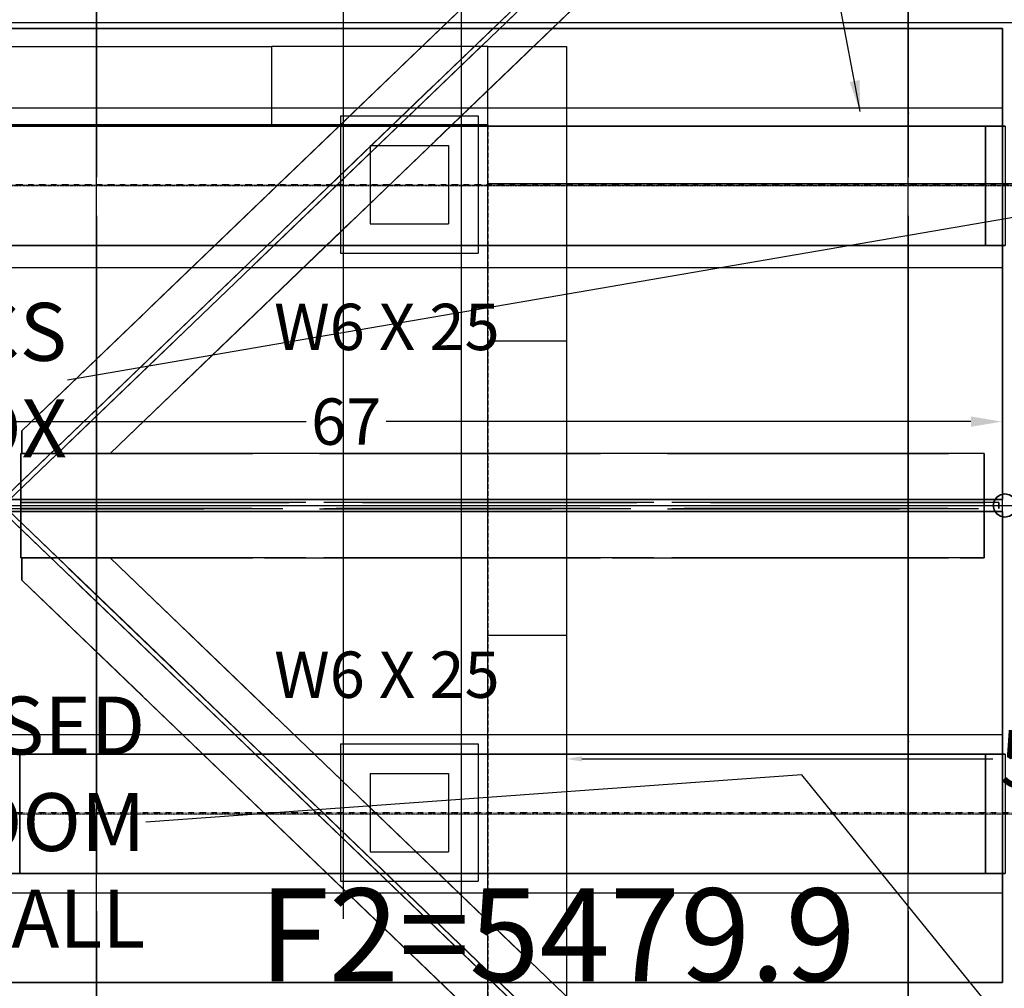
# Model space of a CAD drawing. Extents: x -22222 to 4174651, y -9346 to 175930.
# Drawn here: x -11274 to -10001, y -2500 to -1246 of the extents above; entities that cross this region are included whole.
import ezdxf

# ---------------------------------------------------------------- set-up
doc = ezdxf.new("R2010")
doc.units = 0
doc.header["$MEASUREMENT"] = 0
for name, pattern in [('CENTER', [2, 1.25, -0.25, 0.25, -0.25]), ('DASHED', [9, 6, -3]), ('HIDDEN', [0.375, 0.25, -0.125])]:
    doc.linetypes.add(name, pattern=pattern)
doc.layers.get('0').update_dxf_attribs({"linetype": 'CONTINUOUS'})
doc.layers.get('DEFPOINTS').update_dxf_attribs({"linetype": 'CONTINUOUS'})
for name, color, linetype in [('BEAM_DIMS', 7, 'CONTINUOUS'), ('CRANE', 22, 'CONTINUOUS'), ('DIMS', 7, 'CONTINUOUS'), ('DRSPRTDIMS', 7, 'CONTINUOUS'), ('E_BOX_2', 7, 'CONTINUOUS'), ('GRATG1', 3, 'CONTINUOUS'), ('GRDSTEEL', 9, 'CONTINUOUS'), ('GRT_MODS', 234, 'CONTINUOUS'), ('MOD_REMOVE', 7, 'CONTINUOUS'), ('NASHDPTS', 9, 'CONTINUOUS'), ('NASTEEL2', 82, 'CONTINUOUS'), ('NNASW625', 6, 'CONTINUOUS'), ('NNASWT', 76, 'CONTINUOUS'), ('NNASWTDI', 76, 'CONTINUOUS'), ('NPFLOOR', 9, 'CONTINUOUS'), ('RP', 7, 'CONTINUOUS'), ('SURVEY_AO', 2, 'CONTINUOUS'), ('WALLPANL', 7, 'CONTINUOUS')]:
    doc.layers.add(name, color=color, linetype=linetype)
doc.styles.add('HLV_TM', font='simplex.shx')
doc.styles.get("Standard").update_dxf_attribs({"font": 'txt.shx', "height": 75})
doc.dimstyles.new('SHEET1', dxfattribs={"dimscale": 0.03, "dimtxt": 3, "dimasz": 2, "dimexe": 0.18, "dimexo": 0.0625, "dimgap": 0.09, "dimtad": 0, "dimtih": 1, "dimdec": 4, "dimzin": 1, "dimtxsty": 'STANDARD', "dimcen": 0.09, "dimazin": 3, "dimtfac": 1, "dimtdec": 4, "dimtofl": 0, "dimtmove": 0, "dimatfit": 3, "dimtolj": 1, "dimtzin": 0})

# ---------------------------------------------------------------- blocks, each defined once
blk = doc.blocks.new('*D132')
at = {"color": 0, "linetype": 'BYBLOCK', "ltscale": 0.1}
for p, q in [((-21657.2, 169027.6), (-21657.2, 168800)), ((-21617.2, 168820), (-20860.7, 168820)), ((-20000.7, 168820), (-20757.1, 168820))]:
    blk.add_line(p, q, dxfattribs=at)
for points in [[(-21617.2, 168826.6), (-21617.2, 168813.3), (-21657.2, 168820)], [(-20000.7, 168826.6), (-20000.7, 168813.3), (-19960.7, 168820)]]:
    blk.add_solid(points, dxfattribs=at)
at = {"layer": 'DEFPOINTS', "color": 0, "linetype": 'BYBLOCK', "ltscale": 0.1}
for p in [(-21657.2, 169047.6), (-19960.7, 169047.6), (-21657.2, 168820)]:
    blk.add_point(p, dxfattribs=at)
at = {"color": 0, "linetype": 'BYBLOCK', "ltscale": 0.1, "insert": (-20808.9, 168820), "char_height": 60, "attachment_point": 5}
blk.add_mtext('\\A1;67', dxfattribs=at)
blk = doc.blocks.new('*D209')
at = {"color": 0, "linetype": 'BYBLOCK', "ltscale": 0.1}
for p, q in [((-9275, -1728.8), (-9275, -2213)), ((-10567.2, -2052.9), (-10567.2, -2213)), ((-10547.2, -2203), (-10015.8, -2203)), ((-9295, -2203), (-9826.5, -2203))]:
    blk.add_line(p, q, dxfattribs=at)
for points in [[(-10547.2, -2199.7), (-10547.2, -2206.4), (-10567.2, -2203)], [(-9295, -2199.7), (-9295, -2206.4), (-9275, -2203)]]:
    blk.add_solid(points, dxfattribs=at)
at = {"layer": 'DEFPOINTS', "color": 0, "linetype": 'BYBLOCK', "ltscale": 0.1}
for p in [(-9275, -1718.8, 0), (-10567.2, -2042.9, 1576.2), (-10567.2, -2203)]:
    blk.add_point(p, dxfattribs=at)
at = {"color": 0, "linetype": 'BYBLOCK', "ltscale": 0.1, "insert": (-9921.1, -2203), "char_height": 75, "attachment_point": 5}
blk.add_mtext('\\A1;50{\\H1.000000x;\\S7/8;}', dxfattribs=at)

msp = doc.modelspace()

# ---------------------------------------------------------------- linework, layer by layer
at = {"layer": 'BEAM_DIMS', "linetype": 'CENTER'}
for p, q in [((-8980.789238, -1461.4144, -1576.2), (-11788.795923, -1461.4144, -1576.2)), ((-9617.197029, -2274.292171, -1576.2), (-11379.285349, -2274.292171, -1576.2))]:
    msp.add_line(p, q, dxfattribs=at)
at = {"layer": 'CRANE', "linetype": 'CONTINUOUS', "ltscale": 0.1}
for p, q in [((-10859.31026, -1370.7872, -1576.2), (-10859.31026, -1548.5872, -1576.2)), ((-10859.31026, -1370.7872, -1576.2), (-10681.51026, -1370.7872, -1576.2)), ((-10681.51026, -1370.7872, -1576.2), (-10681.51026, -1548.5872, -1576.2)), ((-10821.21026, -1408.8872, -1576.2), (-10821.21026, -1510.4872, -1576.2)), ((-10821.21026, -1408.8872, -1576.2), (-10719.61026, -1408.8872, -1576.2)), ((-10719.61026, -1408.8872, -1576.2), (-10719.61026, -1510.4872, -1576.2)), ((-10821.21026, -1510.4872, -1576.2), (-10719.61026, -1510.4872, -1576.2)), ((-10859.31026, -1548.5872, -1576.2), (-10681.51026, -1548.5872, -1576.2)), ((-10859.31026, -2183.561804, -1576.2), (-10859.31026, -2361.361804, -1576.2)), ((-10859.31026, -2183.561804, -1576.2), (-10681.51026, -2183.561804, -1576.2)), ((-10681.51026, -2183.561804, -1576.2), (-10681.51026, -2361.361804, -1576.2)), ((-10821.21026, -2221.661804, -1576.2), (-10719.61026, -2221.661804, -1576.2)), ((-10821.21026, -2221.661804, -1576.2), (-10821.21026, -2323.261804, -1576.2)), ((-10719.61026, -2221.661804, -1576.2), (-10719.61026, -2323.261804, -1576.2)), ((-10821.21026, -2323.261804, -1576.2), (-10719.61026, -2323.261804, -1576.2)), ((-10859.31026, -2361.361804, -1576.2), (-10681.51026, -2361.361804, -1576.2))]:
    msp.add_line(p, q, dxfattribs=at)
at = {"layer": 'DIMS', "linetype": 'CENTER', "ltscale": 0.5}
for p, q in [((-10855.483307, -2410.109853, -1576.2), (-10855.483307, -814.490337, -1576.2)), ((-10703.083307, -2410.109853, -1576.2), (-10703.083307, -814.490337, -1576.2))]:
    msp.add_line(p, q, dxfattribs=at)
at = {"layer": 'DIMS', "linetype": 'CENTER', "ltscale": 0.1}
for p, q in [((-11335.275393, -1459.6872, -1576.2), (-9937.981855, -1459.6872, -1576.2)), ((-11335.275393, -2272.4872, -1576.2), (-9937.981855, -2272.4872, -1576.2))]:
    msp.add_line(p, q, dxfattribs=at)
at = {"layer": 'DRSPRTDIMS', "linetype": 'HIDDEN'}
msp.add_arc((0, 0, -1576.2), 12297.050715, 153.9400987208, 202.218884092, dxfattribs=at)
at = {"layer": 'GRATG1', "color": 3, "linetype": 'CONTINUOUS'}
for points in [[(-10003.18294, -1257.7826, -1576.199848), (-11296.78208, -1257.7826, -1576.199848), (-11296.78208, -1867.3826, -1576.199848), (-10003.18294, -1867.3826, -1576.199848)], [(-10003.18294, -1257.7826, -1499.999848), (-11296.78208, -1257.7826, -1499.999848), (-11296.78208, -1867.3826, -1499.999848), (-10003.18294, -1867.3826, -1499.999848)], [(-10003.18294, -1257.7826, -1576.199848), (-11296.78208, -1257.7826, -1576.199848), (-11296.78208, -1257.7826, -1499.999848), (-10003.18294, -1257.7826, -1499.999848)], [(-10003.18294, -1867.3826, -1576.199848), (-10003.18294, -1257.7826, -1576.199848), (-10003.18294, -1257.7826, -1499.999848), (-10003.18294, -1867.3826, -1499.999848)], [(-11296.78208, -1867.3826, -1576.199848), (-10003.18294, -1867.3826, -1576.199848), (-10003.18294, -1867.3826, -1499.999848), (-11296.78208, -1867.3826, -1499.999848)], [(-10003.18294, -1882.8004, -1576.199848), (-11296.78208, -1882.8004, -1576.199848), (-11296.78208, -2492.4004, -1576.199848), (-10003.18294, -2492.4004, -1576.199848)], [(-10003.18294, -1882.8004, -1499.999848), (-11296.78208, -1882.8004, -1499.999848), (-11296.78208, -2492.4004, -1499.999848), (-10003.18294, -2492.4004, -1499.999848)], [(-10003.18294, -1882.8004, -1576.199848), (-11296.78208, -1882.8004, -1576.199848), (-11296.78208, -1882.8004, -1499.999848), (-10003.18294, -1882.8004, -1499.999848)], [(-10003.18294, -2492.4004, -1576.199848), (-10003.18294, -1882.8004, -1576.199848), (-10003.18294, -1882.8004, -1499.999848), (-10003.18294, -2492.4004, -1499.999848)], [(-11296.78208, -2492.4004, -1576.199848), (-10003.18294, -2492.4004, -1576.199848), (-10003.18294, -2492.4004, -1499.999848), (-11296.78208, -2492.4004, -1499.999848)]]:
    msp.add_3dface(points, dxfattribs=at)
at = {"layer": 'GRDSTEEL', "color": 14}
for p, q in [((-12236.30268, -1250.0864, -1062.352248), (-6024.98414, -1250.0864, -1062.352248)), ((-12236.30268, -1250.0864, -1062.352248), (-5401.94246, -1250.0864, -1062.352248)), ((-12156.23426, -1875.0534, -1062.352248), (-6024.98414, -1875.1042, -1062.352248))]:
    msp.add_line(p, q, dxfattribs=at)
at = {"layer": 'GRDSTEEL', "color": 15}
msp.add_line((-12156.23426, -1875.0534, -1062.352248), (-5401.94246, -1875.1042, -1062.352248), dxfattribs=at)
at = {"layer": 'GRDSTEEL', "color": 14}
msp.add_arc((0.01778, -0.0508, -1576.152084), 12300.0008, 148.257, 208.1194, dxfattribs=at)
at = {"layer": 'GRT_MODS', "color": 1, "linetype": 'CONTINUOUS', "ltscale": 0.1}
for p, q in [((-10003.18294, -1257.7826, -1576.2), (-11296.78208, -1257.7826, -1576.2)), ((-10003.18294, -1257.7826, -1576.2), (-10003.18294, -1360.9701, -1576.2)), ((-10003.18294, -1360.9701, -1576.2), (-11296.78208, -1360.9701, -1576.2)), ((-10003.18294, -1567.3451, -1576.2), (-11296.78208, -1567.3451, -1576.2)), ((-10003.18294, -2171.605813, -1576.2), (-10003.18294, -1567.3451, -1576.2)), ((-10003.18294, -2171.605813, -1576.2), (-11296.78208, -2171.605813, -1576.2)), ((-10003.18294, -2376.787013, -1576.2), (-11296.78208, -2376.787013, -1576.2)), ((-10003.18294, -2492.4004, -1576.2), (-10003.18294, -2376.787013, -1576.2)), ((-10003.18294, -2492.4004, -1576.2), (-11296.78208, -2492.4004, -1576.2))]:
    msp.add_line(p, q, dxfattribs=at)
at = {"layer": 'MOD_REMOVE', "color": 7, "linetype": 'CONTINUOUS'}
for points in [[(-10008.31882, -629.0818, -1714.151846), (-11292.9797, -1864.2584, -1714.151846), (-11292.9797, -1864.2584, -1624.151772), (-10008.31882, -629.0818, -1624.151772)], [(-11291.43792, -1871.091, -1714.151846), (-10007.981, -637.0828, -1714.151846), (-10007.981, -637.0828, -1624.151772), (-11291.43792, -1871.091, -1624.151772)], [(-10142.12348, -692.531, -1624.151772), (-11271.50654, -1778.4064, -1624.151772), (-11271.50654, -1778.4064, -1616.151788), (-10142.12348, -692.531, -1616.151788)], [(-11157.52404, -1807.5402, -1624.151772), (-10028.34418, -721.868, -1624.151772), (-10028.34418, -721.868, -1616.151788), (-11157.52404, -1807.5402, -1616.151788)], [(-11271.50654, -1778.4064, -1624.151772), (-11271.54464, -1807.5402, -1624.151772), (-11271.54464, -1807.5402, -1616.151788), (-11271.50654, -1778.4064, -1616.151788)], [(-11271.54464, -1807.5402, -1624.151772), (-11157.52404, -1807.5402, -1624.151772), (-11157.52404, -1807.5402, -1616.151788), (-11271.54464, -1807.5402, -1616.151788)], [(-11291.43792, -1879.092, -1714.151846), (-10007.981, -3113.1002, -1714.151846), (-10007.981, -3113.1002, -1624.151772), (-11291.43792, -1879.092, -1624.151772)], [(-10008.31882, -3121.1012, -1714.151846), (-11292.9797, -1885.9246, -1714.151846), (-11292.9797, -1885.9246, -1624.151772), (-10008.31882, -3121.1012, -1624.151772)], [(-11271.54464, -1942.6174, -1624.151772), (-11157.52404, -1942.6174, -1624.151772), (-11157.52404, -1942.6174, -1616.151788), (-11271.54464, -1942.6174, -1616.151788)], [(-11271.50654, -1971.7512, -1624.151772), (-11271.54464, -1942.6174, -1624.151772), (-11271.54464, -1942.6174, -1616.151788), (-11271.50654, -1971.7512, -1616.151788)], [(-11157.52404, -1942.6174, -1624.151772), (-10028.34418, -3028.315, -1624.151772), (-10028.34418, -3028.315, -1616.151788), (-11157.52404, -1942.6174, -1616.151788)], [(-10142.12348, -3057.6266, -1624.151772), (-11271.50654, -1971.7512, -1624.151772), (-11271.50654, -1971.7512, -1616.151788), (-10142.12348, -3057.6266, -1616.151788)]]:
    msp.add_3dface(points, dxfattribs=at)
for points, invisible_edges in [([(-10007.981, -637.0828, -1624.151772), (-10008.31882, -629.0818, -1624.151772), (-11292.9797, -1864.2584, -1624.151772)], 13), ([(-10007.981, -637.0828, -1714.151846), (-10008.31882, -629.0818, -1714.151846), (-11292.9797, -1864.2584, -1714.151846)], 13), ([(-10007.981, -637.0828, -1624.151772), (-11292.9797, -1871.091, -1624.151772), (-11291.43792, -1871.091, -1624.151772)], 1), ([(-10007.981, -637.0828, -1714.151846), (-11292.9797, -1871.091, -1714.151846), (-11291.43792, -1871.091, -1714.151846)], 1), ([(-10007.981, -637.0828, -1624.151772), (-11292.9797, -1864.2584, -1624.151772), (-11292.9797, -1871.091, -1624.151772)], 13), ([(-10007.981, -637.0828, -1714.151846), (-11292.9797, -1864.2584, -1714.151846), (-11292.9797, -1871.091, -1714.151846)], 13), ([(-10028.34418, -721.868, -1616.151788), (-10142.12348, -692.531, -1616.151788), (-11271.50654, -1778.4064, -1616.151788)], 13), ([(-10028.34418, -721.868, -1624.151772), (-10142.12348, -692.531, -1624.151772), (-11271.50654, -1778.4064, -1624.151772)], 13), ([(-10028.34418, -721.868, -1616.151788), (-11271.54464, -1807.5402, -1616.151788), (-11157.52404, -1807.5402, -1616.151788)], 1), ([(-10028.34418, -721.868, -1624.151772), (-11271.54464, -1807.5402, -1624.151772), (-11157.52404, -1807.5402, -1624.151772)], 1), ([(-10028.34418, -721.868, -1616.151788), (-11271.50654, -1778.4064, -1616.151788), (-11271.54464, -1807.5402, -1616.151788)], 13), ([(-10028.34418, -721.868, -1624.151772), (-11271.50654, -1778.4064, -1624.151772), (-11271.54464, -1807.5402, -1624.151772)], 13), ([(-10007.981, -3113.1002, -1624.151772), (-11292.9797, -1879.092, -1624.151772), (-11291.43792, -1879.092, -1624.151772)], 1), ([(-10007.981, -3113.1002, -1714.151846), (-11292.9797, -1879.092, -1714.151846), (-11291.43792, -1879.092, -1714.151846)], 1), ([(-10007.981, -3113.1002, -1624.151772), (-11292.9797, -1885.9246, -1624.151772), (-11292.9797, -1879.092, -1624.151772)], 13), ([(-10007.981, -3113.1002, -1714.151846), (-11292.9797, -1885.9246, -1714.151846), (-11292.9797, -1879.092, -1714.151846)], 13), ([(-10007.981, -3113.1002, -1624.151772), (-10008.31882, -3121.1012, -1624.151772), (-11292.9797, -1885.9246, -1624.151772)], 13), ([(-10007.981, -3113.1002, -1714.151846), (-10008.31882, -3121.1012, -1714.151846), (-11292.9797, -1885.9246, -1714.151846)], 13), ([(-10028.34418, -3028.315, -1616.151788), (-11271.54464, -1942.6174, -1616.151788), (-11157.52404, -1942.6174, -1616.151788)], 1), ([(-10028.34418, -3028.315, -1624.151772), (-11271.54464, -1942.6174, -1624.151772), (-11157.52404, -1942.6174, -1624.151772)], 1), ([(-10028.34418, -3028.315, -1616.151788), (-11271.50654, -1971.7512, -1616.151788), (-11271.54464, -1942.6174, -1616.151788)], 13), ([(-10028.34418, -3028.315, -1624.151772), (-11271.50654, -1971.7512, -1624.151772), (-11271.54464, -1942.6174, -1624.151772)], 13), ([(-10028.34418, -3028.315, -1616.151788), (-10142.12348, -3057.6266, -1616.151788), (-11271.50654, -1971.7512, -1616.151788)], 13), ([(-10028.34418, -3028.315, -1624.151772), (-10142.12348, -3057.6266, -1624.151772), (-11271.50654, -1971.7512, -1624.151772)], 13)]:
    msp.add_3dface(points, dxfattribs=dict(at, invisible_edges=invisible_edges))
at = {"layer": 'NASHDPTS', "color": 9, "linetype": 'CONTINUOUS', "invisible_edges": 13}
for points in [[(-9986.12176, -1869.2876, -1576.199848), (-10013.83824, -1869.2876, -1576.199848), (-10014.9787, -1875.028, -1576.199848)], [(-9986.12176, -1869.2876, -1576.199848), (-10014.9787, -1875.028, -1576.199848), (-10013.83824, -1880.7684, -1576.199848)], [(-9986.12176, -1869.2876, -1499.999848), (-10013.83824, -1869.2876, -1499.999848), (-10014.9787, -1875.028, -1499.999848)], [(-9986.12176, -1869.2876, -1499.999848), (-10014.9787, -1875.028, -1499.999848), (-10013.83824, -1880.7684, -1499.999848)], [(-9986.12176, -1869.2876, -1576.199848), (-10010.58704, -1864.4108, -1576.199848), (-10013.83824, -1869.2876, -1576.199848)], [(-9986.12176, -1869.2876, -1499.999848), (-10010.58704, -1864.4108, -1499.999848), (-10013.83824, -1869.2876, -1499.999848)], [(-9986.12176, -1869.2876, -1576.199848), (-10013.83824, -1880.7684, -1576.199848), (-10010.58704, -1885.6198, -1576.199848)], [(-9986.12176, -1869.2876, -1499.999848), (-10013.83824, -1880.7684, -1499.999848), (-10010.58704, -1885.6198, -1499.999848)], [(-9986.12176, -1869.2876, -1576.199848), (-10005.7204, -1861.1596, -1576.199848), (-10010.58704, -1864.4108, -1576.199848)], [(-9986.12176, -1869.2876, -1499.999848), (-10005.7204, -1861.1596, -1499.999848), (-10010.58704, -1864.4108, -1499.999848)], [(-9986.12176, -1869.2876, -1576.199848), (-10010.58704, -1885.6198, -1576.199848), (-10005.7204, -1888.871, -1576.199848)], [(-9986.12176, -1869.2876, -1499.999848), (-10010.58704, -1885.6198, -1499.999848), (-10005.7204, -1888.871, -1499.999848)], [(-9986.12176, -1869.2876, -1576.199848), (-9999.98, -1860.042, -1576.199848), (-10005.7204, -1861.1596, -1576.199848)], [(-9986.12176, -1869.2876, -1499.999848), (-9999.98, -1860.042, -1499.999848), (-10005.7204, -1861.1596, -1499.999848)], [(-9986.12176, -1869.2876, -1576.199848), (-10005.7204, -1888.871, -1576.199848), (-9999.98, -1890.014, -1576.199848)], [(-9986.12176, -1869.2876, -1499.999848), (-10005.7204, -1888.871, -1499.999848), (-9999.98, -1890.014, -1499.999848)]]:
    msp.add_3dface(points, dxfattribs=at)
at = {"layer": 'NASTEEL2', "linetype": 'DASHED', "ltscale": 100}
for points in [[(-11424.98604, 4549.977837, -1914.934131), (-11174.984, 4549.977837, -1914.934131), (-11174.98146, -4550.080163, -1914.934385), (-11424.9835, -4550.080163, -1914.934385)], [(-11174.984, 4549.977837, -1576.151725), (-11424.9835, 4549.977837, -1576.151725), (-11424.9835, -4550.080163, -1576.151979), (-11174.98146, -4550.080163, -1576.151979)], [(-11174.984, 4549.977837, -1914.934131), (-11174.984, 4549.977837, -1874.948943), (-11174.98146, -4550.080163, -1874.949197), (-11174.98146, -4550.080163, -1914.934385)], [(-11174.984, 4549.977837, -1616.149359), (-11174.984, 4549.977837, -1576.151725), (-11174.98146, -4550.080163, -1576.151979), (-11174.98146, -4550.080163, -1616.149613)], [(-10124.98356, 4549.9782, -1576.151588), (-10124.9861, 4549.9782, -1616.149222), (-10124.98356, -4550.0798, -1616.149476), (-10124.98356, -4550.0798, -1576.151842)], [(-10124.9861, 4549.9782, -1874.948806), (-10124.9861, 4549.9782, -1914.933994), (-10124.98356, -4550.0798, -1914.934248), (-10124.98356, -4550.0798, -1874.94906)], [(-10124.9861, 4549.9782, -1914.933994), (-9874.98406, 4549.9782, -1914.933994), (-9874.98152, -4550.0798, -1914.934248), (-10124.98356, -4550.0798, -1914.934248)], [(-9874.98406, 4549.9782, -1576.151588), (-10124.98356, 4549.9782, -1576.151588), (-10124.98356, -4550.0798, -1576.151842), (-9874.98152, -4550.0798, -1576.151842)]]:
    msp.add_3dface(points, dxfattribs=at)
at = {"layer": 'NNASW625', "color": 12, "linetype": 'CONTINUOUS'}
for p in [(-10124.7194, -1367.467213, -1522.809556), (-10124.7194, -2180.267213, -1522.809556)]:
    msp.add_point(p, dxfattribs=at)
at = {"layer": 'NNASW625', "color": 4, "linetype": 'CONTINUOUS'}
for p in [(-10025.04726, -1460.278813, -1762.534248), (-10025.04726, -1460.278813, -1762.534248), (-10025.04726, -1460.278813, -1762.534248), (-10025.04726, -2273.078813, -1762.534248), (-10025.04726, -2273.078813, -1762.534248), (-10025.04726, -2273.078813, -1762.534248)]:
    msp.add_point(p, dxfattribs=at)
at = {"layer": 'NNASW625', "color": 3, "linetype": 'CONTINUOUS'}
for p in [(-10025.04726, -1460.278813, -1522.875088), (-11274.39706, -2273.078813, -1522.875088), (-10025.04726, -2273.078813, -1522.875088)]:
    msp.add_point(p, dxfattribs=at)
at = {"layer": 'NNASW625', "color": 6, "linetype": 'CONTINUOUS'}
for points in [[(-11701.674113, -1384.205816, -1410.981484), (-11701.674133, -1538.612413, -1410.981484), (-10025.0498, -1538.612413, -1410.981738), (-10025.0498, -1384.205813, -1410.981738)], [(-11701.674133, -1538.612413, -1575.99614), (-11701.674113, -1384.205816, -1575.99614), (-10025.04726, -1384.205813, -1575.996394), (-10025.04726, -1538.612413, -1575.996394)], [(-11701.674113, -1384.205816, -1575.99614), (-11701.671573, -1384.180416, -1564.438886), (-10025.04472, -1384.180413, -1564.43914), (-10025.04726, -1384.205813, -1575.996394)], [(-11701.674113, -1384.205816, -1422.55474), (-11701.674113, -1384.205816, -1410.981484), (-10025.0498, -1384.205813, -1410.981738), (-10025.04726, -1384.205813, -1422.554994)], [(-11701.671593, -1538.587013, -1564.438886), (-11701.674133, -1538.612413, -1575.99614), (-10025.04726, -1538.612413, -1575.996394), (-10025.04472, -1538.587013, -1564.43914)], [(-11701.674133, -1538.612413, -1410.981484), (-11701.674133, -1538.612413, -1422.55474), (-10025.04726, -1538.612413, -1422.554994), (-10025.0498, -1538.612413, -1410.981738)], [(-11274.39706, -2197.005813, -1575.99614), (-11274.39452, -2196.980413, -1564.438886), (-10025.04472, -2196.980413, -1564.43914), (-10025.04726, -2197.005813, -1575.996394)], [(-11274.39706, -2197.005813, -1422.55474), (-11274.39706, -2197.005813, -1410.981484), (-10025.0498, -2197.005813, -1410.981738), (-10025.04726, -2197.005813, -1422.554994)], [(-11274.39706, -2197.005813, -1410.981484), (-11274.39706, -2351.412413, -1410.981484), (-10025.0498, -2351.412413, -1410.981738), (-10025.0498, -2197.005813, -1410.981738)], [(-11274.39706, -2351.412413, -1575.99614), (-11274.39706, -2197.005813, -1575.99614), (-10025.04726, -2197.005813, -1575.996394), (-10025.04726, -2351.412413, -1575.996394)], [(-11274.39452, -2351.387013, -1564.438886), (-11274.39706, -2351.412413, -1575.99614), (-10025.04726, -2351.412413, -1575.996394), (-10025.04472, -2351.387013, -1564.43914)], [(-11274.39706, -2351.412413, -1410.981484), (-11274.39706, -2351.412413, -1422.55474), (-10025.04726, -2351.412413, -1422.554994), (-10025.0498, -2351.412413, -1410.981738)]]:
    msp.add_3dface(points, dxfattribs=at)
for points, invisible_edges in [([(-10025.04726, -1457.357813, -1422.55474), (-10025.04726, -1384.205813, -1422.554994), (-10025.0498, -1384.205813, -1410.981738)], 12), ([(-10025.04726, -1457.357813, -1422.55474), (-10025.0498, -1384.205813, -1410.981738), (-10025.0498, -1538.612413, -1410.981738)], 13), ([(-10025.04726, -1384.205813, -1575.996394), (-10025.04472, -1384.180413, -1564.43914), (-10025.04472, -1457.357813, -1564.43914)], 12), ([(-10025.04472, -1465.435013, -1564.43914), (-10025.04726, -1538.612413, -1575.996394), (-10025.04726, -1384.205813, -1575.996394)], 13), ([(-10025.04726, -1457.357813, -1422.55474), (-10025.04726, -1465.435013, -1422.55474), (-10025.04472, -1465.435013, -1564.43914)], 13), ([(-10025.04472, -1465.435013, -1564.43914), (-10025.04472, -1457.357813, -1564.43914), (-10025.04726, -1457.357813, -1422.55474)], 13), ([(-10025.0498, -1538.612413, -1410.981738), (-10025.04726, -1538.612413, -1422.554994), (-10025.04726, -1465.435013, -1422.55474)], 12), ([(-10025.04472, -1465.435013, -1564.43914), (-10025.04472, -1538.587013, -1564.43914), (-10025.04726, -1538.612413, -1575.996394)], 12), ([(-11274.39706, -2197.005813, -1575.99614), (-11274.39452, -2196.980413, -1564.438886), (-11274.39452, -2270.157813, -1564.438886)], 12), ([(-11274.39706, -2270.157813, -1422.55474), (-11274.39706, -2197.005813, -1422.55474), (-11274.39706, -2197.005813, -1410.981484)], 12), ([(-11274.39706, -2270.157813, -1422.55474), (-11274.39706, -2197.005813, -1410.981484), (-11274.39706, -2351.412413, -1410.981484)], 13), ([(-11274.39452, -2278.235013, -1564.438886), (-11274.39706, -2351.412413, -1575.99614), (-11274.39706, -2197.005813, -1575.99614)], 13), ([(-10025.04726, -2270.157813, -1422.55474), (-10025.04726, -2197.005813, -1422.554994), (-10025.0498, -2197.005813, -1410.981738)], 12), ([(-10025.04726, -2270.157813, -1422.55474), (-10025.0498, -2197.005813, -1410.981738), (-10025.0498, -2351.412413, -1410.981738)], 13), ([(-10025.04726, -2197.005813, -1575.996394), (-10025.04472, -2196.980413, -1564.43914), (-10025.04472, -2270.157813, -1564.43914)], 12), ([(-10025.04472, -2278.235013, -1564.43914), (-10025.04726, -2351.412413, -1575.996394), (-10025.04726, -2197.005813, -1575.996394)], 13), ([(-11274.39706, -2270.157813, -1422.55474), (-11274.39706, -2278.235013, -1422.55474), (-11274.39452, -2278.235013, -1564.438886)], 13), ([(-11274.39452, -2278.235013, -1564.438886), (-11274.39452, -2270.157813, -1564.438886), (-11274.39706, -2270.157813, -1422.55474)], 13), ([(-11274.39706, -2351.412413, -1410.981484), (-11274.39706, -2351.412413, -1422.55474), (-11274.39706, -2278.235013, -1422.55474)], 12), ([(-11274.39452, -2278.235013, -1564.438886), (-11274.39452, -2351.387013, -1564.438886), (-11274.39706, -2351.412413, -1575.99614)], 12), ([(-10025.0498, -2351.412413, -1410.981738), (-10025.04726, -2351.412413, -1422.554994), (-10025.04726, -2278.235013, -1422.55474)], 12), ([(-10025.04726, -2270.157813, -1422.55474), (-10025.04726, -2278.235013, -1422.55474), (-10025.04472, -2278.235013, -1564.43914)], 13), ([(-10025.04472, -2278.235013, -1564.43914), (-10025.04472, -2270.157813, -1564.43914), (-10025.04726, -2270.157813, -1422.55474)], 13), ([(-10025.04472, -2278.235013, -1564.43914), (-10025.04472, -2351.387013, -1564.43914), (-10025.04726, -2351.412413, -1575.996394)], 12)]:
    msp.add_3dface(points, dxfattribs=dict(at, invisible_edges=invisible_edges))
at = {"layer": 'NNASW625', "color": 11, "linetype": 'CONTINUOUS'}
for points in [[(-10025.0498, -1384.205813, -1575.999696), (-9999.64472, -1384.205813, -1575.999696), (-9999.64472, -1538.612413, -1575.999696), (-10025.0498, -1538.612413, -1575.999696)], [(-10025.0498, -1384.205813, -1410.985294), (-9999.64472, -1384.205813, -1410.985294), (-9999.64472, -1538.612413, -1410.985294), (-10025.0498, -1538.612413, -1410.985294)], [(-10025.0498, -1384.205813, -1575.999696), (-9999.64472, -1384.205813, -1575.999696), (-9999.64472, -1384.205813, -1410.985294), (-10025.0498, -1384.205813, -1410.985294)], [(-10025.0498, -1538.612413, -1575.999696), (-10025.0498, -1384.205813, -1575.999696), (-10025.0498, -1384.205813, -1410.985294), (-10025.0498, -1538.612413, -1410.985294)], [(-9999.64472, -1538.612413, -1575.999696), (-10025.0498, -1538.612413, -1575.999696), (-10025.0498, -1538.612413, -1410.985294), (-9999.64472, -1538.612413, -1410.985294)], [(-11274.39452, -2196.980413, -1575.999696), (-11299.79706, -2196.980413, -1575.999696), (-11299.79706, -2351.412413, -1575.999696), (-11274.39452, -2351.412413, -1575.999696)], [(-11274.39452, -2196.980413, -1410.985294), (-11299.79706, -2196.980413, -1410.985294), (-11299.79706, -2351.412413, -1410.985294), (-11274.39452, -2351.412413, -1410.985294)], [(-11274.39452, -2196.980413, -1575.999696), (-11299.79706, -2196.980413, -1575.999696), (-11299.79706, -2196.980413, -1410.985294), (-11274.39452, -2196.980413, -1410.985294)], [(-11274.39452, -2351.412413, -1575.999696), (-11274.39452, -2196.980413, -1575.999696), (-11274.39452, -2196.980413, -1410.985294), (-11274.39452, -2351.412413, -1410.985294)], [(-10025.0498, -2197.005813, -1575.999696), (-9999.64472, -2197.005813, -1575.999696), (-9999.64472, -2351.412413, -1575.999696), (-10025.0498, -2351.412413, -1575.999696)], [(-10025.0498, -2197.005813, -1410.985294), (-9999.64472, -2197.005813, -1410.985294), (-9999.64472, -2351.412413, -1410.985294), (-10025.0498, -2351.412413, -1410.985294)], [(-10025.0498, -2197.005813, -1575.999696), (-9999.64472, -2197.005813, -1575.999696), (-9999.64472, -2197.005813, -1410.985294), (-10025.0498, -2197.005813, -1410.985294)], [(-10025.0498, -2351.412413, -1575.999696), (-10025.0498, -2197.005813, -1575.999696), (-10025.0498, -2197.005813, -1410.985294), (-10025.0498, -2351.412413, -1410.985294)], [(-11299.79706, -2351.412413, -1575.999696), (-11274.39452, -2351.412413, -1575.999696), (-11274.39452, -2351.412413, -1410.985294), (-11299.79706, -2351.412413, -1410.985294)], [(-9999.64472, -2351.412413, -1575.999696), (-10025.0498, -2351.412413, -1575.999696), (-10025.0498, -2351.412413, -1410.985294), (-9999.64472, -2351.412413, -1410.985294)]]:
    msp.add_3dface(points, dxfattribs=at)
at = {"layer": 'NNASWT', "linetype": 'DASHED', "ltscale": 50}
for points, invisible_edges in [([(-11272.91116, -1871.1164, -1626.147932), (-11272.91116, -1807.6418, -1626.147932), (-11272.91116, -1807.6672, -1616.151762)], 12), ([(-11272.91116, -1871.1164, -1626.147932), (-11272.91116, -1807.6672, -1616.151762), (-11272.91116, -1942.6428, -1616.151762)], 13), ([(-10026.98782, -1871.1164, -1626.148186), (-10026.98782, -1807.6418, -1626.148186), (-10026.98782, -1807.6672, -1616.151762)], 12), ([(-10026.98782, -1871.1164, -1626.148186), (-10026.98782, -1807.6672, -1616.151762), (-10026.98782, -1942.6428, -1616.151762)], 13), ([(-11272.91116, -1879.1174, -1626.147932), (-11272.91116, -1879.092, -1716.151816), (-11272.91116, -1871.0656, -1716.151816)], 12), ([(-11272.91116, -1879.1174, -1626.147932), (-11272.91116, -1871.0656, -1716.151816), (-11272.91116, -1871.1164, -1626.147932)], 13), ([(-10026.98782, -1879.1174, -1626.148186), (-10026.98782, -1879.092, -1716.15207), (-10026.98782, -1871.0656, -1716.15207)], 12), ([(-10026.98782, -1879.1174, -1626.148186), (-10026.98782, -1871.0656, -1716.15207), (-10026.98782, -1871.1164, -1626.148186)], 13), ([(-11272.91116, -1942.6428, -1616.151762), (-11272.91116, -1942.6174, -1626.147932), (-11272.91116, -1879.1174, -1626.147932)], 12), ([(-10026.98782, -1942.6428, -1616.151762), (-10026.98782, -1942.6174, -1626.148186), (-10026.98782, -1879.1174, -1626.148186)], 12)]:
    msp.add_3dface(points, dxfattribs=dict(at, invisible_edges=invisible_edges))
for points in [[(-11272.91116, -1871.1164, -1626.147932), (-11272.91116, -1807.6418, -1626.147932), (-10026.98782, -1807.6418, -1626.148186), (-10026.98782, -1871.1164, -1626.148186)], [(-11272.91116, -1807.6418, -1626.147932), (-11272.91116, -1807.6672, -1616.151762), (-10026.98782, -1807.6672, -1616.151762), (-10026.98782, -1807.6418, -1626.148186)], [(-11272.91116, -1807.6672, -1616.151762), (-11272.91116, -1942.6428, -1616.151762), (-10026.98782, -1942.6428, -1616.151762), (-10026.98782, -1807.6672, -1616.151762)], [(-10007.98608, -1871.091, -1716.199822), (-11291.98656, -1871.091, -1716.199822), (-11291.98656, -1879.092, -1716.199822), (-10007.98608, -1879.092, -1716.199822)], [(-10007.98608, -1871.091, -1626.199748), (-11291.98656, -1871.091, -1626.199748), (-11291.98656, -1879.092, -1626.199748), (-10007.98608, -1879.092, -1626.199748)], [(-10007.98608, -1871.091, -1716.199822), (-11291.98656, -1871.091, -1716.199822), (-11291.98656, -1871.091, -1626.199748), (-10007.98608, -1871.091, -1626.199748)], [(-11272.91116, -1879.092, -1716.151816), (-11272.91116, -1871.0656, -1716.151816), (-10026.98782, -1871.0656, -1716.15207), (-10026.98782, -1879.092, -1716.15207)], [(-11272.91116, -1871.0656, -1716.151816), (-11272.91116, -1871.1164, -1626.147932), (-10026.98782, -1871.1164, -1626.148186), (-10026.98782, -1871.0656, -1716.15207)], [(-10007.98608, -1879.092, -1716.199822), (-10007.98608, -1871.091, -1716.199822), (-10007.98608, -1871.091, -1626.199748), (-10007.98608, -1879.092, -1626.199748)], [(-11291.98656, -1879.092, -1716.199822), (-10007.98608, -1879.092, -1716.199822), (-10007.98608, -1879.092, -1626.199748), (-11291.98656, -1879.092, -1626.199748)], [(-11272.91116, -1879.1174, -1626.147932), (-11272.91116, -1879.092, -1716.151816), (-10026.98782, -1879.092, -1716.15207), (-10026.98782, -1879.1174, -1626.148186)], [(-11272.91116, -1942.6174, -1626.147932), (-11272.91116, -1879.1174, -1626.147932), (-10026.98782, -1879.1174, -1626.148186), (-10026.98782, -1942.6174, -1626.148186)], [(-11272.91116, -1942.6428, -1616.151762), (-11272.91116, -1942.6174, -1626.147932), (-10026.98782, -1942.6174, -1626.148186), (-10026.98782, -1942.6428, -1616.151762)]]:
    msp.add_3dface(points, dxfattribs=at)
at = {"layer": 'NNASWTDI', "linetype": 'DASHED', "ltscale": 50}
for points, invisible_edges in [([(-10007.981, -637.0828, -1714.151846), (-10008.31882, -629.0818, -1714.151846), (-11292.9797, -1864.2584, -1714.151846)], 13), ([(-10007.981, -637.0828, -1624.151772), (-10008.31882, -629.0818, -1624.151772), (-11292.9797, -1864.2584, -1624.151772)], 13), ([(-10007.981, -637.0828, -1714.151846), (-11292.9797, -1864.2584, -1714.151846), (-11292.9797, -1871.091, -1714.151846)], 13), ([(-10007.981, -637.0828, -1624.151772), (-11292.9797, -1864.2584, -1624.151772), (-11292.9797, -1871.091, -1624.151772)], 13), ([(-10007.981, -637.0828, -1714.151846), (-11292.9797, -1871.091, -1714.151846), (-11291.43792, -1871.091, -1714.151846)], 1), ([(-10007.981, -637.0828, -1624.151772), (-11292.9797, -1871.091, -1624.151772), (-11291.43792, -1871.091, -1624.151772)], 1), ([(-10028.34418, -721.868, -1624.151772), (-10142.12348, -692.531, -1624.151772), (-11271.50654, -1778.4064, -1624.151772)], 13), ([(-10028.34418, -721.868, -1616.151788), (-10142.12348, -692.531, -1616.151788), (-11271.50654, -1778.4064, -1616.151788)], 13), ([(-10028.34418, -721.868, -1624.151772), (-11271.50654, -1778.4064, -1624.151772), (-11271.54464, -1807.5402, -1624.151772)], 13), ([(-10028.34418, -721.868, -1616.151788), (-11271.50654, -1778.4064, -1616.151788), (-11271.54464, -1807.5402, -1616.151788)], 13), ([(-10028.34418, -721.868, -1624.151772), (-11271.54464, -1807.5402, -1624.151772), (-11157.52404, -1807.5402, -1624.151772)], 1), ([(-10028.34418, -721.868, -1616.151788), (-11271.54464, -1807.5402, -1616.151788), (-11157.52404, -1807.5402, -1616.151788)], 1), ([(-10007.981, -3113.1002, -1714.151846), (-11292.9797, -1885.9246, -1714.151846), (-11292.9797, -1879.092, -1714.151846)], 13), ([(-10007.981, -3113.1002, -1624.151772), (-11292.9797, -1885.9246, -1624.151772), (-11292.9797, -1879.092, -1624.151772)], 13), ([(-10007.981, -3113.1002, -1714.151846), (-11292.9797, -1879.092, -1714.151846), (-11291.43792, -1879.092, -1714.151846)], 1), ([(-10007.981, -3113.1002, -1624.151772), (-11292.9797, -1879.092, -1624.151772), (-11291.43792, -1879.092, -1624.151772)], 1), ([(-10007.981, -3113.1002, -1714.151846), (-10008.31882, -3121.1012, -1714.151846), (-11292.9797, -1885.9246, -1714.151846)], 13), ([(-10007.981, -3113.1002, -1624.151772), (-10008.31882, -3121.1012, -1624.151772), (-11292.9797, -1885.9246, -1624.151772)], 13), ([(-10028.34418, -3028.315, -1624.151772), (-11271.50654, -1971.7512, -1624.151772), (-11271.54464, -1942.6174, -1624.151772)], 13), ([(-10028.34418, -3028.315, -1616.151788), (-11271.50654, -1971.7512, -1616.151788), (-11271.54464, -1942.6174, -1616.151788)], 13), ([(-10028.34418, -3028.315, -1624.151772), (-11271.54464, -1942.6174, -1624.151772), (-11157.52404, -1942.6174, -1624.151772)], 1), ([(-10028.34418, -3028.315, -1616.151788), (-11271.54464, -1942.6174, -1616.151788), (-11157.52404, -1942.6174, -1616.151788)], 1), ([(-10028.34418, -3028.315, -1624.151772), (-10142.12348, -3057.6266, -1624.151772), (-11271.50654, -1971.7512, -1624.151772)], 13), ([(-10028.34418, -3028.315, -1616.151788), (-10142.12348, -3057.6266, -1616.151788), (-11271.50654, -1971.7512, -1616.151788)], 13)]:
    msp.add_3dface(points, dxfattribs=dict(at, invisible_edges=invisible_edges))
for points in [[(-10008.31882, -629.0818, -1714.151846), (-11292.9797, -1864.2584, -1714.151846), (-11292.9797, -1864.2584, -1624.151772), (-10008.31882, -629.0818, -1624.151772)], [(-11291.43792, -1871.091, -1714.151846), (-10007.981, -637.0828, -1714.151846), (-10007.981, -637.0828, -1624.151772), (-11291.43792, -1871.091, -1624.151772)], [(-10142.12348, -692.531, -1624.151772), (-11271.50654, -1778.4064, -1624.151772), (-11271.50654, -1778.4064, -1616.151788), (-10142.12348, -692.531, -1616.151788)], [(-11157.52404, -1807.5402, -1624.151772), (-10028.34418, -721.868, -1624.151772), (-10028.34418, -721.868, -1616.151788), (-11157.52404, -1807.5402, -1616.151788)], [(-11271.50654, -1778.4064, -1624.151772), (-11271.54464, -1807.5402, -1624.151772), (-11271.54464, -1807.5402, -1616.151788), (-11271.50654, -1778.4064, -1616.151788)], [(-11271.54464, -1807.5402, -1624.151772), (-11157.52404, -1807.5402, -1624.151772), (-11157.52404, -1807.5402, -1616.151788), (-11271.54464, -1807.5402, -1616.151788)], [(-11291.43792, -1879.092, -1714.151846), (-10007.981, -3113.1002, -1714.151846), (-10007.981, -3113.1002, -1624.151772), (-11291.43792, -1879.092, -1624.151772)], [(-10008.31882, -3121.1012, -1714.151846), (-11292.9797, -1885.9246, -1714.151846), (-11292.9797, -1885.9246, -1624.151772), (-10008.31882, -3121.1012, -1624.151772)], [(-11271.50654, -1971.7512, -1624.151772), (-11271.54464, -1942.6174, -1624.151772), (-11271.54464, -1942.6174, -1616.151788), (-11271.50654, -1971.7512, -1616.151788)], [(-11271.54464, -1942.6174, -1624.151772), (-11157.52404, -1942.6174, -1624.151772), (-11157.52404, -1942.6174, -1616.151788), (-11271.54464, -1942.6174, -1616.151788)], [(-11157.52404, -1942.6174, -1624.151772), (-10028.34418, -3028.315, -1624.151772), (-10028.34418, -3028.315, -1616.151788), (-11157.52404, -1942.6174, -1616.151788)], [(-10142.12348, -3057.6266, -1624.151772), (-11271.50654, -1971.7512, -1624.151772), (-11271.50654, -1971.7512, -1616.151788), (-10142.12348, -3057.6266, -1616.151788)]]:
    msp.add_3dface(points, dxfattribs=at)
at = {"layer": 'NPFLOOR', "color": 9, "linetype": 'DASHED'}
for points, invisible_edges in [([(-11888.01026, -290.2712, -1499.899772), (-11888.01026, -1382.4712, -1499.899772), (-10668.81026, -1382.4712, -1499.899772)], 12), ([(-11888.01026, -290.2712, -1398.299772), (-11888.01026, -1382.4712, -1398.299772), (-10668.81026, -1382.4712, -1398.299772)], 12), ([(-10668.81026, -1382.4712, -1499.899772), (-8662.21026, -290.2712, -1499.899772), (-11888.01026, -290.2712, -1499.899772)], 13), ([(-10668.81026, -1382.4712, -1398.299772), (-8662.21026, -290.2712, -1398.299772), (-11888.01026, -290.2712, -1398.299772)], 13), ([(-10668.81026, -1382.4712, -1499.899772), (-8662.21026, -1458.6712, -1499.899772), (-8662.21026, -290.2712, -1499.899772)], 13), ([(-10668.81026, -1382.4712, -1398.299772), (-8662.21026, -1458.6712, -1398.299772), (-8662.21026, -290.2712, -1398.299772)], 13), ([(-10668.81026, -1382.4712, -1499.899772), (-10668.81026, -1458.6712, -1499.899772), (-8662.21026, -1458.6712, -1499.899772)], 12), ([(-10668.81026, -1382.4712, -1398.299772), (-10668.81026, -1458.6712, -1398.299772), (-8662.21026, -1458.6712, -1398.299772)], 12)]:
    msp.add_3dface(points, dxfattribs=dict(at, invisible_edges=invisible_edges))
for points in [[(-11888.01026, -1382.4712, -1499.899772), (-10668.81026, -1382.4712, -1499.899772), (-10668.81026, -1382.4712, -1398.299772), (-11888.01026, -1382.4712, -1398.299772)], [(-10668.81026, -1382.4712, -1499.899772), (-10668.81026, -1458.6712, -1499.899772), (-10668.81026, -1458.6712, -1398.299772), (-10668.81026, -1382.4712, -1398.299772)], [(-6706.41026, -2627.0712, -1499.899772), (-10668.81026, -2627.0458, -1499.892152), (-10668.81026, -1458.6712, -1499.899772), (-6706.41026, -1458.6712, -1499.899772)], [(-6706.41026, -2627.0712, -1398.299772), (-10668.81026, -2627.0458, -1398.292152), (-10668.81026, -1458.6712, -1398.299772), (-6706.41026, -1458.6712, -1398.299772)], [(-10668.81026, -2627.0458, -1499.892152), (-10668.81026, -1458.6712, -1499.899772), (-10668.81026, -1458.6712, -1398.299772), (-10668.81026, -2627.0458, -1398.292152)], [(-10668.81026, -1458.6712, -1499.899772), (-6706.41026, -1458.6712, -1499.899772), (-6706.41026, -1458.6712, -1398.299772), (-10668.81026, -1458.6712, -1398.299772)], [(-10668.81026, -1458.6712, -1499.899772), (-8662.21026, -1458.6712, -1499.899772), (-8662.21026, -1458.6712, -1398.299772), (-10668.81026, -1458.6712, -1398.299772)]]:
    msp.add_3dface(points, dxfattribs=at)
at = {"layer": 'WALLPANL', "color": 7, "linetype": 'CONTINUOUS'}
for p, q in [((-11583.21026, -1280.8712, 0.0002), (-10948.21026, -1280.8712, 0.0002)), ((-10668.81026, -1280.8712, 0.0002), (-10948.21026, -1280.8712, 0.0002)), ((-10948.21026, -1382.4712, 0.0002), (-10948.21026, -1280.8712, 0.0002)), ((-10668.81026, -1661.8712, 0.0002), (-10668.81026, -1280.8712, 0.0002)), ((-10668.81026, -1280.8712, 0.0002), (-10567.21026, -1280.8712, 0.0002)), ((-10567.21026, -1280.8712, 0.0002), (-10567.21026, -1661.8712, 0.0002)), ((-10948.21026, -1382.4712, 0.0002), (-11583.21026, -1382.4712, 0.0002)), ((-10668.81026, -1382.4712, 0.0002), (-10948.21026, -1382.4712, 0.0002)), ((-10668.81026, -2042.8712, 0.0002), (-10668.81026, -1661.8712, 0.0002)), ((-10668.81026, -1661.8712, 0.0002), (-10567.21026, -1661.8712, 0.0002)), ((-10567.21026, -1661.8712, 0.0002), (-10567.21026, -2042.8712, 0.0002)), ((-10668.81026, -3211.2712, 0.0002), (-10668.81026, -2042.8712, 0.0002)), ((-10668.81026, -2042.8712, 0.0002), (-10567.21026, -2042.8712, 0.0002)), ((-10567.21026, -2042.8712, 0.0002), (-10567.21026, -3211.2712, 0.0002))]:
    msp.add_line(p, q, dxfattribs=at)

# ---------------------------------------------------------------- texts
at = {"layer": 'E_BOX_2', "ltscale": 0.1, "insert": (-11213.294864, -1712.789827, -1576.2), "char_height": 75, "attachment_point": 6}
msp.add_mtext('\\A1;ELECTRONICS\\PBOX', dxfattribs=at)
at = {"layer": 'GRDSTEEL', "color": 9, "linetype": 'CONTINUOUS', "style": 'HLV_TM'}
for p in [(-10945.2791, -1673.9108, 513.8478), (-10945.2791, -2123.9734, 513.8478)]:
    msp.add_text('W6 X 25', height=60.000007, dxfattribs=at).set_placement(p)
at = {"layer": 'RP', "linetype": 'CONTINUOUS', "ltscale": 0.1, "insert": (-11111.989426, -2284.759667, 0.0002), "char_height": 75, "attachment_point": 6}
msp.add_mtext('\\A1;PROPOSED\\PENTRY ROOM\\PWALL', dxfattribs=at)
at = {"layer": 'SURVEY_AO', "linetype": 'CONTINUOUS', "ltscale": 0.1, "insert": (-10192.934321, -2530.642045, -1576.2), "char_height": 120, "attachment_point": 6}
msp.add_mtext('\\A1;F2=5479.9\\PF3=8183.3', dxfattribs=at)

# ---------------------------------------------------------------- dimensions: what is measured, and where the dimension line sits
at = {"layer": 'BEAM_DIMS', "linetype": 'CONTINUOUS', "ltscale": 0.1}
dim = msp.add_linear_dim(base=(-11700.402684, -1766.478646, -1576.2), p1=(-10003.830828, -1538.848333, -1576.2), p2=(-11700.402684, -1538.848333, -1576.2), text='67', dimstyle='SHEET1', override={"dimscale": 20, "dimexe": 1, "dimexo": 1, "dimdec": 5, "dimlfac": 0.03937, "dimse1": 1}, dxfattribs=at)
dim.commit()
dim.dimension.update_dxf_attribs({"geometry": '*D132', "text_midpoint": (-10852.116756, -1766.478646, -1576.2), "insert": (9956.82286, -170586.4508)})
at = {"layer": 'E_BOX_2', "linetype": 'CONTINUOUS', "ltscale": 0.1}
dim = msp.add_linear_dim(base=(-10567.21026, -2203.049505, -1576.2002), p1=(-9275.032943, -1718.821173, -1576.2), p2=(-10567.21026, -2042.8712, 0.0002), dimstyle='SHEET1', override={"dimscale": 10, "dimexe": 1, "dimexo": 1, "dimtoh": 1, "dimdec": 5, "dimlfac": 0.03937}, dxfattribs=at)
dim.commit()
dim.dimension.update_dxf_attribs({"geometry": '*D209', "text_midpoint": (-9921.121602, -2203.049505, -1576.2002)})

# ---------------------------------------------------------------- meshes
at = {"layer": 'NASHDPTS', "color": 9, "linetype": 'CONTINUOUS'}
mesh = msp.add_polyface(dxfattribs=at)
corners = [(-9984.97876, -1875.028, -1576.199848), (-9986.12176, -1869.2876, -1576.199848), (-9986.12176, -1869.2876, -1499.999848), (-9984.97876, -1875.028, -1499.999848), (-9989.37296, -1864.4108, -1576.199848), (-9989.37296, -1864.4108, -1499.999848), (-9994.2396, -1861.1596, -1576.199848), (-9994.2396, -1861.1596, -1499.999848), (-9999.98, -1860.042, -1576.199848), (-9999.98, -1860.042, -1499.999848), (-10005.7204, -1861.1596, -1576.199848), (-10005.7204, -1861.1596, -1499.999848), (-10010.58704, -1864.4108, -1576.199848), (-10010.58704, -1864.4108, -1499.999848), (-10013.83824, -1869.2876, -1576.199848), (-10013.83824, -1869.2876, -1499.999848), (-10014.9787, -1875.028, -1576.199848), (-10014.9787, -1875.028, -1499.999848), (-10013.83824, -1880.7684, -1576.199848), (-10013.83824, -1880.7684, -1499.999848), (-10010.58704, -1885.6198, -1576.199848), (-10010.58704, -1885.6198, -1499.999848), (-10005.7204, -1888.871, -1576.199848), (-10005.7204, -1888.871, -1499.999848), (-9999.98, -1890.014, -1576.199848), (-9999.98, -1890.014, -1499.999848), (-9994.2396, -1888.871, -1576.199848), (-9994.2396, -1888.871, -1499.999848), (-9989.37296, -1885.6198, -1576.199848), (-9989.37296, -1885.6198, -1499.999848), (-9986.12176, -1880.7684, -1576.199848), (-9986.12176, -1880.7684, -1499.999848)]
mesh.append_faces([[corners[k] for k in face] for face in [(0, 1, 2, 3), (1, 4, 5, 2), (4, 6, 7, 5), (6, 8, 9, 7), (8, 10, 11, 9), (10, 12, 13, 11), (12, 14, 15, 13), (14, 16, 17, 15), (16, 18, 19, 17), (18, 20, 21, 19), (20, 22, 23, 21), (22, 24, 25, 23), (24, 26, 27, 25), (26, 28, 29, 27), (28, 30, 31, 29), (30, 0, 3, 31)]], dxfattribs={"color": 9})

# ---------------------------------------------------------------- leaders
at = {"layer": 'BEAM_DIMS', "ltscale": 0.1, "annotation_type": 0, "has_hookline": 1, "hookline_direction": 1, "text_width": 1030}
msp.add_leader([(-10187.027344, -1364.99694, -1576.2), (-10278.526501, -883.35554, -1576.2), (-10318.526501, -883.35554, -1576.2)], dimstyle='SHEET1', override={"dimscale": 20, "dimexe": 1, "dimexo": 1, "dimdec": 5, "dimlfac": 0.03937, "dimse2": 1}, dxfattribs=at)
at = {"layer": 'E_BOX_2', "ltscale": 0.1, "annotation_type": 0, "has_hookline": 1, "hookline_direction": 1, "text_width": 775}
msp.add_leader([(-9213.288153, -1368.622743, -1576.2), (-11212.394864, -1712.789827, -1576.2)], dimstyle='SHEET1', override={"dimscale": 10, "dimexe": 1, "dimexo": 1, "dimtoh": 1, "dimdec": 5, "dimlfac": 0.03937}, dxfattribs=at)
at = {"layer": 'RP', "linetype": 'CONTINUOUS', "ltscale": 0.1, "annotation_type": 0, "has_hookline": 1, "hookline_direction": 1, "text_width": 725}
msp.add_leader([(-9997.048824, -2550.8712, 0.0002), (-10262.783382, -2223.477261, 0.0002), (-11111.089426, -2284.759667, 0.0002)], dimstyle='SHEET1', override={"dimscale": 10, "dimexe": 1, "dimexo": 1, "dimtoh": 1, "dimdec": 5, "dimlfac": 0.03937}, dxfattribs=at)

doc.saveas('drawing.dxf')
